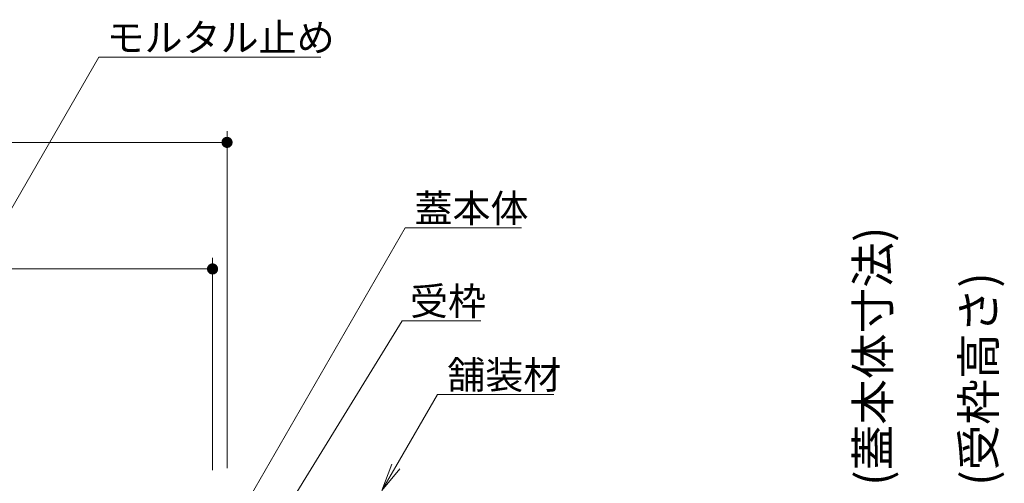
# Model space of a CAD drawing. Units: millimetres. Extents: x -1465 to 1955, y -1375 to 1337.
# Drawn here: x 936 to 1378, y -555 to -347 of the extents above; entities that cross this region are included whole.
import ezdxf

# ---------------------------------------------------------------- set-up
doc = ezdxf.new("R2010")
doc.units = ezdxf.units.MM
doc.header["$LTSCALE"] = 5
doc.layers.add('4-4', color=7, linetype='Continuous')
doc.layers.add('4-5', color=7, linetype='Continuous')
doc.styles.add('ＭＳ ゴシック', font='msgothic.ttc')

msp = doc.modelspace()

# ---------------------------------------------------------------- linework, layer by layer
at = {"layer": '4-4', "color": 7, "linetype": 'Continuous', "lineweight": 9}
for p, q in [((1029.35, -547.91), (1029.35, -396.77)), ((489.35, -401.77), (1029.35, -401.77)), ((1022.85, -548.71), (1022.85, -453.55)), ((495.85, -458.55), (1022.85, -458.55))]:
    msp.add_line(p, q, dxfattribs=at)
for points in [[(1029.35, -401.77), (1026.87, -401.46), (1026.85, -401.77), (1026.87, -401.46)], [(1029.35, -401.77), (1026.85, -401.77), (1026.87, -402.09), (1026.85, -401.77)], [(1029.35, -401.77), (1026.92, -401.15), (1026.87, -401.46), (1026.92, -401.15)], [(1029.35, -401.77), (1026.87, -402.09), (1026.92, -402.39), (1026.87, -402.09)], [(1029.35, -401.77), (1027.02, -400.85), (1026.92, -401.15), (1027.02, -400.85)], [(1029.35, -401.77), (1026.92, -402.39), (1027.02, -402.69), (1026.92, -402.39)], [(1029.35, -401.77), (1027.16, -400.57), (1027.02, -400.85), (1027.16, -400.57)], [(1029.35, -401.77), (1027.02, -402.69), (1027.16, -402.98), (1027.02, -402.69)], [(1029.35, -401.77), (1027.32, -400.3), (1027.16, -400.57), (1027.32, -400.3)], [(1029.35, -401.77), (1027.16, -402.98), (1027.32, -403.24), (1027.16, -402.98)], [(1029.35, -401.77), (1027.52, -400.06), (1027.32, -400.3), (1027.52, -400.06)], [(1029.35, -401.77), (1027.32, -403.24), (1027.52, -403.48), (1027.32, -403.24)], [(1029.35, -401.77), (1027.75, -399.85), (1027.52, -400.06), (1027.75, -399.85)], [(1029.35, -401.77), (1027.52, -403.48), (1027.75, -403.7), (1027.52, -403.48)], [(1029.35, -401.77), (1028.01, -399.66), (1027.75, -399.85), (1028.01, -399.66)], [(1029.35, -401.77), (1027.75, -403.7), (1028.01, -403.88), (1027.75, -403.7)], [(1029.35, -401.77), (1028.28, -399.51), (1028.01, -399.66), (1028.28, -399.51)], [(1029.35, -401.77), (1028.01, -403.88), (1028.28, -404.04), (1028.01, -403.88)], [(1029.35, -401.77), (1028.57, -399.4), (1028.28, -399.51), (1028.57, -399.4)], [(1029.35, -401.77), (1028.28, -404.04), (1028.57, -404.15), (1028.28, -404.04)], [(1029.35, -401.77), (1028.88, -399.32), (1028.57, -399.4), (1028.88, -399.32)], [(1029.35, -401.77), (1028.57, -404.15), (1028.88, -404.23), (1028.57, -404.15)], [(1029.35, -401.77), (1029.19, -399.28), (1028.88, -399.32), (1029.19, -399.28)], [(1029.35, -401.77), (1028.88, -404.23), (1029.19, -404.27), (1028.88, -404.23)], [(1029.35, -401.77), (1029.5, -399.28), (1029.19, -399.28), (1029.5, -399.28)], [(1029.35, -401.77), (1029.19, -404.27), (1029.5, -404.27), (1029.19, -404.27)], [(1029.35, -401.77), (1029.81, -399.32), (1029.5, -399.28), (1029.81, -399.32)], [(1029.35, -401.77), (1030.12, -399.4), (1029.81, -399.32), (1030.12, -399.4)], [(1029.35, -401.77), (1030.41, -399.51), (1030.12, -399.4), (1030.41, -399.51)], [(1029.35, -401.77), (1030.69, -399.66), (1030.41, -399.51), (1030.69, -399.66)], [(1029.35, -401.77), (1030.94, -399.85), (1030.69, -399.66), (1030.94, -399.85)], [(1029.35, -401.77), (1031.17, -400.06), (1030.94, -399.85), (1031.17, -400.06)], [(1029.35, -401.77), (1031.37, -400.3), (1031.17, -400.06), (1031.37, -400.3)], [(1029.35, -401.77), (1031.54, -400.57), (1031.37, -400.3), (1031.54, -400.57)], [(1029.35, -401.77), (1031.67, -400.85), (1031.54, -400.57), (1031.67, -400.85)], [(1029.35, -401.77), (1031.77, -401.15), (1031.67, -400.85), (1031.77, -401.15)], [(1029.35, -401.77), (1031.83, -401.46), (1031.77, -401.15), (1031.83, -401.46)], [(1029.35, -401.77), (1031.85, -401.77), (1031.83, -401.46), (1031.85, -401.77)], [(1029.35, -401.77), (1029.5, -404.27), (1029.81, -404.23), (1029.5, -404.27)], [(1029.35, -401.77), (1029.81, -404.23), (1030.12, -404.15), (1029.81, -404.23)], [(1029.35, -401.77), (1030.12, -404.15), (1030.41, -404.04), (1030.12, -404.15)], [(1029.35, -401.77), (1030.41, -404.04), (1030.69, -403.88), (1030.41, -404.04)], [(1029.35, -401.77), (1030.69, -403.88), (1030.94, -403.7), (1030.69, -403.88)], [(1029.35, -401.77), (1030.94, -403.7), (1031.17, -403.48), (1030.94, -403.7)], [(1029.35, -401.77), (1031.17, -403.48), (1031.37, -403.24), (1031.17, -403.48)], [(1029.35, -401.77), (1031.37, -403.24), (1031.54, -402.98), (1031.37, -403.24)], [(1029.35, -401.77), (1031.54, -402.98), (1031.67, -402.69), (1031.54, -402.98)], [(1029.35, -401.77), (1031.67, -402.69), (1031.77, -402.39), (1031.67, -402.69)], [(1029.35, -401.77), (1031.77, -402.39), (1031.83, -402.09), (1031.77, -402.39)], [(1029.35, -401.77), (1031.83, -402.09), (1031.85, -401.77), (1031.83, -402.09)], [(1022.85, -458.55), (1020.37, -458.23), (1020.35, -458.55), (1020.37, -458.23)], [(1022.85, -458.55), (1020.35, -458.55), (1020.37, -458.86), (1020.35, -458.55)], [(1022.85, -458.55), (1020.42, -457.92), (1020.37, -458.23), (1020.42, -457.92)], [(1022.85, -458.55), (1020.37, -458.86), (1020.42, -459.17), (1020.37, -458.86)], [(1022.85, -458.55), (1020.52, -457.63), (1020.42, -457.92), (1020.52, -457.63)], [(1022.85, -458.55), (1020.42, -459.17), (1020.52, -459.47), (1020.42, -459.17)], [(1022.85, -458.55), (1020.66, -457.34), (1020.52, -457.63), (1020.66, -457.34)], [(1022.85, -458.55), (1020.52, -459.47), (1020.66, -459.75), (1020.52, -459.47)], [(1022.85, -458.55), (1020.82, -457.08), (1020.66, -457.34), (1020.82, -457.08)], [(1022.85, -458.55), (1020.66, -459.75), (1020.82, -460.02), (1020.66, -459.75)], [(1022.85, -458.55), (1021.02, -456.83), (1020.82, -457.08), (1021.02, -456.83)], [(1022.85, -458.55), (1020.82, -460.02), (1021.02, -460.26), (1020.82, -460.02)], [(1022.85, -458.55), (1021.25, -456.62), (1021.02, -456.83), (1021.25, -456.62)], [(1022.85, -458.55), (1021.02, -460.26), (1021.25, -460.47), (1021.02, -460.26)], [(1022.85, -458.55), (1021.51, -456.44), (1021.25, -456.62), (1021.51, -456.44)], [(1022.85, -458.55), (1021.25, -460.47), (1021.51, -460.66), (1021.25, -460.47)], [(1022.85, -458.55), (1021.78, -456.28), (1021.51, -456.44), (1021.78, -456.28)], [(1022.85, -458.55), (1021.51, -460.66), (1021.78, -460.81), (1021.51, -460.66)], [(1022.85, -458.55), (1022.07, -456.17), (1021.78, -456.28), (1022.07, -456.17)], [(1022.85, -458.55), (1021.78, -460.81), (1022.07, -460.92), (1021.78, -460.81)], [(1022.85, -458.55), (1022.38, -456.09), (1022.07, -456.17), (1022.38, -456.09)], [(1022.85, -458.55), (1022.07, -460.92), (1022.38, -461), (1022.07, -460.92)], [(1022.85, -458.55), (1022.69, -456.05), (1022.38, -456.09), (1022.69, -456.05)], [(1022.85, -458.55), (1022.38, -461), (1022.69, -461.04), (1022.38, -461)], [(1022.85, -458.55), (1023, -456.05), (1022.69, -456.05), (1023, -456.05)], [(1022.85, -458.55), (1022.69, -461.04), (1023, -461.04), (1022.69, -461.04)], [(1022.85, -458.55), (1023.31, -456.09), (1023, -456.05), (1023.31, -456.09)], [(1022.85, -458.55), (1023.62, -456.17), (1023.31, -456.09), (1023.62, -456.17)], [(1022.85, -458.55), (1023.91, -456.28), (1023.62, -456.17), (1023.91, -456.28)], [(1022.85, -458.55), (1024.19, -456.44), (1023.91, -456.28), (1024.19, -456.44)], [(1022.85, -458.55), (1024.44, -456.62), (1024.19, -456.44), (1024.44, -456.62)], [(1022.85, -458.55), (1024.67, -456.83), (1024.44, -456.62), (1024.67, -456.83)], [(1022.85, -458.55), (1024.87, -457.08), (1024.67, -456.83), (1024.87, -457.08)], [(1022.85, -458.55), (1025.04, -457.34), (1024.87, -457.08), (1025.04, -457.34)], [(1022.85, -458.55), (1025.17, -457.63), (1025.04, -457.34), (1025.17, -457.63)], [(1022.85, -458.55), (1025.27, -457.92), (1025.17, -457.63), (1025.27, -457.92)], [(1022.85, -458.55), (1025.33, -458.23), (1025.27, -457.92), (1025.33, -458.23)], [(1022.85, -458.55), (1025.35, -458.55), (1025.33, -458.23), (1025.35, -458.55)], [(1022.85, -458.55), (1023, -461.04), (1023.31, -461), (1023, -461.04)], [(1022.85, -458.55), (1023.31, -461), (1023.62, -460.92), (1023.31, -461)], [(1022.85, -458.55), (1023.62, -460.92), (1023.91, -460.81), (1023.62, -460.92)], [(1022.85, -458.55), (1023.91, -460.81), (1024.19, -460.66), (1023.91, -460.81)], [(1022.85, -458.55), (1024.19, -460.66), (1024.44, -460.47), (1024.19, -460.66)], [(1022.85, -458.55), (1024.44, -460.47), (1024.67, -460.26), (1024.44, -460.47)], [(1022.85, -458.55), (1024.67, -460.26), (1024.87, -460.02), (1024.67, -460.26)], [(1022.85, -458.55), (1024.87, -460.02), (1025.04, -459.75), (1024.87, -460.02)], [(1022.85, -458.55), (1025.04, -459.75), (1025.17, -459.47), (1025.04, -459.75)], [(1022.85, -458.55), (1025.17, -459.47), (1025.27, -459.17), (1025.17, -459.47)], [(1022.85, -458.55), (1025.27, -459.17), (1025.33, -458.86), (1025.27, -459.17)], [(1022.85, -458.55), (1025.33, -458.86), (1025.35, -458.55), (1025.33, -458.86)]]:
    msp.add_solid(points, dxfattribs=at)
at = {"layer": '4-5', "color": 7, "linetype": 'Continuous', "lineweight": 9}
for p, q in [((828.8, -611.26), (971.82, -363.53)), ((971.82, -363.53), (1071.43, -363.53)), ((1028.8, -579.46), (1109.26, -440.1)), ((1109.26, -440.1), (1161.43, -440.1)), ((1035.9, -598.67), (1107.95, -481.76)), ((1107.95, -481.76), (1143.17, -481.76)), ((1105.05, -547.09), (1123.68, -514.81)), ((1123.68, -514.81), (1175.85, -514.81)), ((1103.25, -546.05), (1098.8, -557.91)), ((1098.8, -557.91), (1105.05, -547.09)), ((1106.85, -548.13), (1098.8, -557.91))]:
    msp.add_line(p, q, dxfattribs=at)

# ---------------------------------------------------------------- texts
at = {"layer": '4-4', "color": 2, "linetype": 'Continuous', "lineweight": 9, "style": 'ＭＳ ゴシック'}
for s, p in [('(蓋本体寸法)', (1326.51, -555.8)), ('(受枠高さ)', (1373.94, -555.8))]:
    msp.add_text(s, height=15.011, rotation=90, dxfattribs=at).set_placement(p)
at = {"layer": '4-5', "color": 2, "linetype": 'Continuous', "lineweight": 9, "style": 'ＭＳ ゴシック'}
for s, p in [('モルタル止め', (975.3, -361.03)), ('蓋本体', (1113.43, -437.6)), ('受枠', (1111.43, -479.26)), ('舗装材', (1128.11, -512.31))]:
    msp.add_text(s, height=12.497, dxfattribs=at).set_placement(p)

doc.saveas('drawing.dxf')
